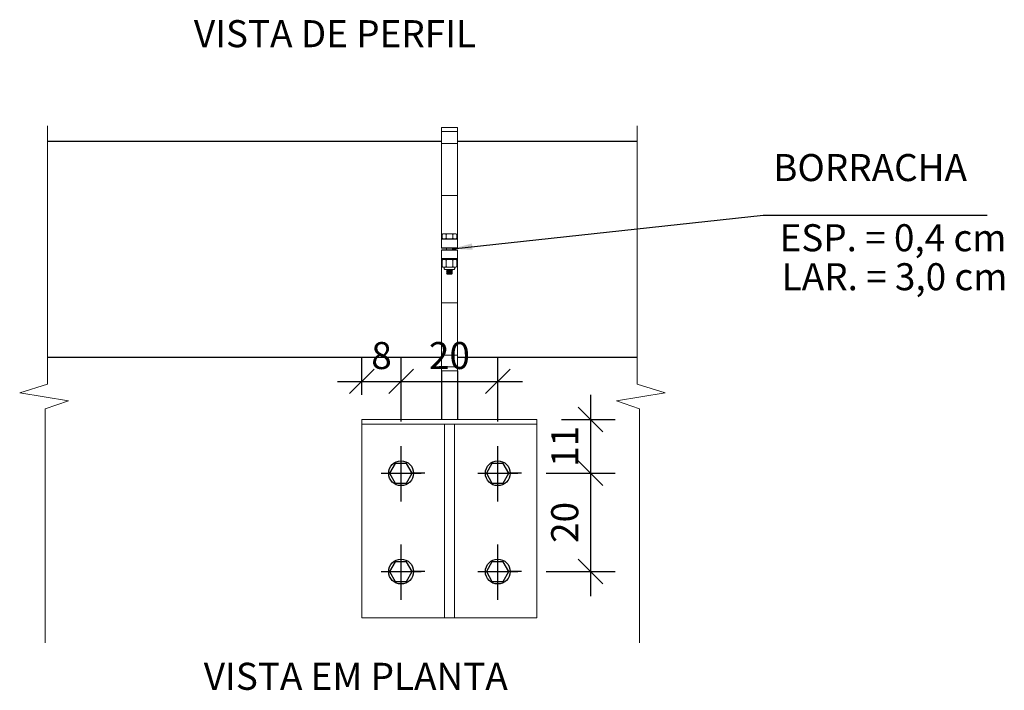
# Model space of a CAD drawing. Extents: x -306488 to 2339042, y -603321 to 262627.
# Drawn here: x -302323 to -302122, y 258399 to 258535 of the extents above; entities that cross this region are included whole.
import ezdxf

# ---------------------------------------------------------------- set-up
doc = ezdxf.new("R2010")
doc.units = 0
doc.header["$LTSCALE"] = 10
doc.header["$PDMODE"] = 98
doc.header["$PDSIZE"] = 1
doc.linetypes.add('CENTER', pattern=[50.8, 31.75, -6.35, 6.35, -6.35])
doc.layers.get('0').update_dxf_attribs({"linetype": 'CONTINUOUS'})
doc.layers.get('Defpoints').update_dxf_attribs({"linetype": 'CONTINUOUS'})
for name, color, linetype in [('BAR-PECAS', 7, 'CONTINUOUS'), ('COTA', 1, 'CONTINUOUS'), ('EQUIPAMENTOS', 158, 'CONTINUOUS'), ('PAREDE_CONC', 7, 'CONTINUOUS'), ('T_AGUA_TRATADA', 102, 'CONTINUOUS'), ('TEXTO_80', 170, 'CONTINUOUS')]:
    doc.layers.add(name, color=color, linetype=linetype)
doc.layers.add('EQUIPAMENTO', color=158, linetype='CONTINUOUS', lineweight=15)
doc.layers.add('LINVISTA', color=8, linetype='CONTINUOUS', lineweight=15)
doc.styles.get("Standard").update_dxf_attribs({"font": 'simplex.shx'})
doc.dimstyles.new('CASAN20', dxfattribs={"dimscale": 5, "dimtxt": 0.88, "dimasz": 0.8, "dimexe": 0.8, "dimexo": 0.8, "dimgap": 0.4, "dimtad": 1, "dimdec": 0, "dimdsep": 46, "dimtxsty": 'Standard', "dimblk": 'OBLIQUE', "dimcen": 0.8, "dimdle": 0.8, "dimclrd": 10, "dimclre": 10, "dimclrt": 170, "dimadec": 0, "dimazin": 0, "dimtfac": 1, "dimtdec": 0, "dimtmove": 0, "dimatfit": 3, "dimfxl": 0, "dimtvp": 1, "dimtolj": 1, "dimtzin": 0, "dimarcsym": 0})
doc.dimstyles.new('CASAN25', dxfattribs={"dimscale": 5, "dimtxt": 1.1, "dimasz": 1, "dimexe": 1, "dimexo": 1, "dimgap": 0.5, "dimtad": 1, "dimdec": 0, "dimdsep": 46, "dimtxsty": 'Standard', "dimblk1": 'OBLIQUE', "dimblk2": 'OBLIQUE', "dimsah": 1, "dimcen": 1, "dimdle": 1, "dimclrd": 10, "dimclre": 10, "dimclrt": 170, "dimadec": 0, "dimazin": 0, "dimtfac": 1, "dimtdec": 0, "dimtmove": 1, "dimatfit": 3, "dimfxl": 0, "dimtvp": 1, "dimtolj": 1, "dimtzin": 0, "dimarcsym": 0})

# ---------------------------------------------------------------- blocks, each defined once
blk = doc.blocks.new('_OBLIQUE')
at = {"color": 0, "linetype": 'ByBlock'}
blk.add_line((-0.5, -0.5), (0.5, 0.5), dxfattribs=at)
blk = doc.blocks.new('*D19')
at = {"layer": 'COTA', "color": 10, "lineweight": -2, "ltscale": 3}
for p, q in [((-302225.4, 258453.55), (-302225.4, 258466.72)), ((-302250.06, 258461.72), (-302220.4, 258461.72))]:
    blk.add_line(p, q, dxfattribs=at)
at = {"layer": 'Defpoints', "color": 0, "ltscale": 3}
for p in [(-302245.06, 258461.72), (-302225.4, 258461.72), (-302225.4, 258448.55)]:
    blk.add_point(p, dxfattribs=at)
at = {"layer": 'COTA', "color": 10, "lineweight": -2, "ltscale": 3, "xscale": 5, "yscale": 5, "zscale": 5, "rotation": 180}
blk.add_blockref('_OBLIQUE', (-302245.06, 258461.72), dxfattribs=at)
at = {"layer": 'COTA', "color": 10, "lineweight": -2, "ltscale": 3, "xscale": 5, "yscale": 5, "zscale": 5}
blk.add_blockref('_OBLIQUE', (-302225.4, 258461.72), dxfattribs=at)
at = {"layer": 'COTA', "color": 170, "ltscale": 3, "insert": (-302235.23, 258466.97), "char_height": 5.5, "attachment_point": 5}
blk.add_mtext('\\A1;20', dxfattribs=at)
blk = doc.blocks.new('*D28')
at = {"layer": 'COTA', "color": 10, "lineweight": -2, "ltscale": 3}
for p, q in [((-302253.01, 258458.95), (-302253.01, 258466.72)), ((-302245.06, 258453.55), (-302245.06, 258466.72)), ((-302258.01, 258461.72), (-302240.06, 258461.72))]:
    blk.add_line(p, q, dxfattribs=at)
at = {"layer": 'Defpoints', "color": 0, "ltscale": 3}
for p in [(-302245.06, 258461.72), (-302253.01, 258453.95), (-302245.06, 258448.55)]:
    blk.add_point(p, dxfattribs=at)
at = {"layer": 'COTA', "color": 10, "lineweight": -2, "ltscale": 3, "xscale": 5, "yscale": 5, "zscale": 5, "rotation": 180}
blk.add_blockref('_OBLIQUE', (-302253.01, 258461.72), dxfattribs=at)
at = {"layer": 'COTA', "color": 10, "lineweight": -2, "ltscale": 3, "xscale": 5, "yscale": 5, "zscale": 5}
blk.add_blockref('_OBLIQUE', (-302245.06, 258461.72), dxfattribs=at)
at = {"layer": 'COTA', "color": 170, "ltscale": 3, "insert": (-302249.03, 258466.97), "char_height": 5.5, "attachment_point": 5}
blk.add_mtext('\\A1;8', dxfattribs=at)
blk = doc.blocks.new('*D29')
at = {"layer": 'COTA', "color": 10, "lineweight": -2, "ltscale": 3}
for p, q in [((-302206.55, 258458.95), (-302206.55, 258438.03)), ((-302212.45, 258453.95), (-302201.55, 258453.95)), ((-302215.57, 258443.03), (-302201.55, 258443.03))]:
    blk.add_line(p, q, dxfattribs=at)
at = {"layer": 'Defpoints', "color": 0, "ltscale": 3}
for p in [(-302217.45, 258453.95), (-302220.57, 258443.03), (-302206.55, 258443.03)]:
    blk.add_point(p, dxfattribs=at)
at = {"layer": 'COTA', "color": 10, "lineweight": -2, "ltscale": 3, "xscale": 5, "yscale": 5, "zscale": 5}
for p, rotation in [((-302206.55, 258453.95), 90), ((-302206.55, 258443.03), 270)]:
    blk.add_blockref('_OBLIQUE', p, dxfattribs=dict(at, rotation=rotation))
at = {"layer": 'COTA', "color": 170, "ltscale": 3, "insert": (-302211.8, 258448.49), "char_height": 5.5, "attachment_point": 5, "rotation": 90}
blk.add_mtext('\\A1;11', dxfattribs=at)
blk = doc.blocks.new('*D30')
at = {"layer": 'COTA', "color": 10, "lineweight": -2, "ltscale": 3}
for p, q in [((-302206.55, 258448.03), (-302206.55, 258418.03)), ((-302215.57, 258443.03), (-302201.55, 258443.03)), ((-302215.57, 258423.03), (-302201.55, 258423.03))]:
    blk.add_line(p, q, dxfattribs=at)
at = {"layer": 'Defpoints', "color": 0, "ltscale": 3}
for p in [(-302220.57, 258443.03), (-302220.57, 258423.03), (-302206.55, 258423.03)]:
    blk.add_point(p, dxfattribs=at)
at = {"layer": 'COTA', "color": 10, "lineweight": -2, "ltscale": 3, "xscale": 5, "yscale": 5, "zscale": 5}
for p, rotation in [((-302206.55, 258443.03), 90), ((-302206.55, 258423.03), 270)]:
    blk.add_blockref('_OBLIQUE', p, dxfattribs=dict(at, rotation=rotation))
at = {"layer": 'COTA', "color": 170, "ltscale": 3, "insert": (-302211.8, 258433.03), "char_height": 5.5, "attachment_point": 5, "rotation": 90}
blk.add_mtext('\\A1;20', dxfattribs=at)

msp = doc.modelspace()

# ---------------------------------------------------------------- linework, layer by layer
at = {"layer": 'BAR-PECAS', "ltscale": 3}
for p, q in [((-302249.138, 258443.029, -334.695), (-302240.973, 258443.029, -334.695)), ((-302246.39, 258443.029, -334.695), (-302243.722, 258443.029, -334.695)), ((-302240.226, 258443.029, -334.695), (-302243.136, 258443.029, -334.695)), ((-302229.479, 258443.029, -334.695), (-302221.315, 258443.029, -334.695)), ((-302226.731, 258443.029, -334.695), (-302224.063, 258443.029, -334.695)), ((-302220.567, 258443.029, -334.695), (-302223.477, 258443.029, -334.695)), ((-302249.138, 258423.029, -334.695), (-302240.973, 258423.029, -334.695)), ((-302246.39, 258423.029, -334.695), (-302243.722, 258423.029, -334.695)), ((-302240.226, 258423.029, -334.695), (-302243.136, 258423.029, -334.695)), ((-302229.479, 258423.029, -334.695), (-302221.315, 258423.029, -334.695)), ((-302226.731, 258423.029, -334.695), (-302224.063, 258423.029, -334.695)), ((-302220.567, 258423.029, -334.695), (-302223.477, 258423.029, -334.695))]:
    msp.add_line(p, q, dxfattribs=at)
at = {"layer": 'EQUIPAMENTO', "ltscale": 3}
for p, q in [((-302253.006, 258453.949, -334.695), (-302217.446, 258453.949, -334.695)), ((-302253.006, 258453.949, -334.695), (-302253.006, 258413.653, -334.695)), ((-302253.006, 258453.029, -334.695), (-302217.446, 258453.029, -334.695)), ((-302236.226, 258453.029, -334.695), (-302236.226, 258413.653, -334.695)), ((-302234.226, 258453.029, -334.695), (-302234.226, 258413.653, -334.695)), ((-302217.446, 258453.949, -334.695), (-302217.446, 258413.653, -334.695)), ((-302217.446, 258413.653, -334.695), (-302253.006, 258413.653, -334.695))]:
    msp.add_line(p, q, dxfattribs=at)
at = {"layer": 'EQUIPAMENTO', "elevation": -334.695}
for points in [[(-302236.84, 258488.792), (-302236.84, 258513.352), (-302233.612, 258513.352), (-302233.612, 258488.792)], [(-302236.84, 258490.611), (-302236.84, 258490.685), (-302233.612, 258490.685), (-302233.612, 258490.611)], [(-302236.84, 258488.397), (-302236.84, 258463.836), (-302233.612, 258463.836), (-302233.612, 258488.397)], [(-302233.612, 258486.577), (-302236.84, 258486.577), (-302236.84, 258486.504), (-302233.612, 258486.504)]]:
    msp.add_lwpolyline(points, close=True, dxfattribs=at)
for points in [[(-302236.84, 258490.611), (-302235.912, 258490.611)], [(-302236.033, 258490.685), (-302236.547, 258490.685), (-302236.694, 258490.846), (-302236.694, 258491.58), (-302236.547, 258491.727), (-302236.033, 258491.727)], [(-302236.033, 258491.727), (-302235.74, 258491.727)], [(-302235.887, 258491.58), (-302236.033, 258491.727)], [(-302236.033, 258490.685), (-302235.887, 258490.846)], [(-302236.033, 258490.685), (-302235.74, 258490.685)], [(-302235.74, 258491.727), (-302235.887, 258491.58)], [(-302235.887, 258490.846), (-302235.887, 258491.58)], [(-302235.887, 258490.846), (-302235.74, 258490.685)], [(-302234.713, 258491.727), (-302235.74, 258491.727)], [(-302235.74, 258490.685), (-302234.713, 258490.685)], [(-302234.713, 258491.727), (-302234.419, 258491.727)], [(-302234.566, 258491.58), (-302234.713, 258491.727)], [(-302234.713, 258490.685), (-302234.566, 258490.846)], [(-302234.713, 258490.685), (-302234.419, 258490.685)], [(-302234.419, 258491.727), (-302234.566, 258491.58)], [(-302234.566, 258490.846), (-302234.566, 258491.58)], [(-302234.566, 258490.846), (-302234.419, 258490.685)], [(-302234.419, 258491.727), (-302233.906, 258491.727), (-302233.759, 258491.58), (-302233.759, 258490.846), (-302233.92, 258490.685), (-302234.419, 258490.685)], [(-302235.813, 258488.792), (-302235.813, 258488.397)], [(-302234.639, 258488.792), (-302234.639, 258488.397)], [(-302236.033, 258486.504), (-302236.547, 258486.504), (-302236.694, 258486.343), (-302236.694, 258485.056), (-302236.547, 258484.909), (-302236.033, 258484.909)], [(-302235.887, 258486.343), (-302236.033, 258486.504)], [(-302235.74, 258486.504), (-302236.033, 258486.504)], [(-302235.74, 258486.504), (-302235.887, 258486.343)], [(-302234.713, 258486.504), (-302235.74, 258486.504)], [(-302234.566, 258486.343), (-302234.713, 258486.504)], [(-302234.419, 258486.504), (-302234.713, 258486.504)], [(-302234.419, 258486.504), (-302234.566, 258486.343)], [(-302234.419, 258484.909), (-302233.906, 258484.909), (-302233.759, 258485.056), (-302233.759, 258486.343), (-302233.92, 258486.504), (-302234.419, 258486.504)], [(-302236.033, 258484.909), (-302235.887, 258485.056)], [(-302235.74, 258484.909), (-302236.033, 258484.909)], [(-302235.887, 258486.343), (-302235.887, 258485.056)], [(-302235.887, 258485.056), (-302235.74, 258484.909)], [(-302235.813, 258484.322), (-302234.639, 258484.479)], [(-302235.813, 258484.44), (-302235.508, 258484.479)], [(-302235.813, 258484.44), (-302235.743, 258484.479)], [(-302235.675, 258484.399), (-302235.813, 258484.44)], [(-302235.74, 258484.909), (-302234.713, 258484.909)], [(-302235.675, 258484.399), (-302235.042, 258484.479)], [(-302234.777, 258484.394), (-302234.639, 258484.479)], [(-302234.713, 258484.909), (-302234.566, 258485.056)], [(-302234.419, 258484.909), (-302234.713, 258484.909)], [(-302234.639, 258484.479), (-302234.666, 258484.479)], [(-302234.566, 258486.343), (-302234.566, 258485.056)], [(-302234.566, 258485.056), (-302234.419, 258484.909)], [(-302235.813, 258484.322), (-302235.675, 258484.399)], [(-302235.813, 258484.204), (-302234.639, 258484.352)], [(-302235.675, 258484.28), (-302235.813, 258484.322)], [(-302235.813, 258484.204), (-302235.675, 258484.28)], [(-302235.813, 258484.085), (-302234.639, 258484.234)], [(-302235.675, 258484.162), (-302235.813, 258484.204)], [(-302235.813, 258484.085), (-302235.675, 258484.162)], [(-302235.813, 258483.967), (-302234.639, 258484.116)], [(-302235.675, 258484.044), (-302235.813, 258484.085)], [(-302235.813, 258483.967), (-302235.675, 258484.044)], [(-302235.813, 258483.849), (-302234.639, 258483.997)], [(-302235.675, 258483.925), (-302235.813, 258483.967)], [(-302235.813, 258483.849), (-302235.675, 258483.925)], [(-302235.813, 258483.73), (-302234.639, 258483.879)], [(-302235.675, 258483.807), (-302235.813, 258483.849)], [(-302235.813, 258483.73), (-302235.675, 258483.807)], [(-302235.813, 258483.612), (-302234.639, 258483.761)], [(-302235.675, 258483.689), (-302235.813, 258483.73)], [(-302235.813, 258483.612), (-302235.675, 258483.689)], [(-302235.675, 258483.56), (-302235.813, 258483.612)], [(-302235.675, 258484.28), (-302234.777, 258484.394)], [(-302235.675, 258484.162), (-302234.777, 258484.276)], [(-302235.675, 258484.044), (-302234.777, 258484.158)], [(-302235.675, 258483.925), (-302234.777, 258484.039)], [(-302235.675, 258483.807), (-302234.777, 258483.921)], [(-302235.675, 258483.689), (-302234.777, 258483.803)], [(-302235.675, 258483.56), (-302234.777, 258483.684)], [(-302235.675, 258483.56), (-302234.777, 258483.56)], [(-302235.675, 258483.56), (-302235.616, 258483.502), (-302234.835, 258483.502), (-302234.777, 258483.56)], [(-302234.639, 258484.352), (-302234.777, 258484.394)], [(-302234.777, 258484.276), (-302234.639, 258484.352)], [(-302234.639, 258484.234), (-302234.777, 258484.276)], [(-302234.777, 258484.158), (-302234.639, 258484.234)], [(-302234.639, 258484.116), (-302234.777, 258484.158)], [(-302234.777, 258484.039), (-302234.639, 258484.116)], [(-302234.639, 258483.997), (-302234.777, 258484.039)], [(-302234.777, 258483.921), (-302234.639, 258483.997)], [(-302234.639, 258483.879), (-302234.777, 258483.921)], [(-302234.777, 258483.803), (-302234.639, 258483.879)], [(-302234.639, 258483.761), (-302234.777, 258483.803)], [(-302234.777, 258483.684), (-302234.639, 258483.761)], [(-302234.777, 258483.56), (-302234.777, 258483.684)]]:
    msp.add_lwpolyline(points, dxfattribs=at)
msp.add_lwpolyline([(-302234.162, 258484.909), (-302234.162, 258484.677, -0.4142136), (-302234.36, 258484.479), (-302236.092, 258484.479, -0.4142136), (-302236.29, 258484.677), (-302236.29, 258484.909)], format="xyb", dxfattribs=at)
at = {"layer": 'EQUIPAMENTO'}
for points in [[(-302235.74, 258490.699, -334.695), (-302235.887, 258490.846, -334.695), (-302235.74, 258490.699, -334.695), (-302236.033, 258490.699, -334.695)], [(-302234.419, 258490.699, -334.695), (-302234.566, 258490.846, -334.695), (-302234.419, 258490.699, -334.695), (-302234.713, 258490.699, -334.695)], [(-302236.033, 258486.489, -334.695), (-302235.887, 258486.343, -334.695), (-302236.033, 258486.489, -334.695), (-302235.74, 258486.489, -334.695)], [(-302234.713, 258486.489, -334.695), (-302234.566, 258486.343, -334.695), (-302234.713, 258486.489, -334.695), (-302234.419, 258486.489, -334.695)]]:
    msp.add_solid(points, dxfattribs=at)
at = {"layer": 'EQUIPAMENTOS', "color": 8, "linetype": 'CENTER', "ltscale": 5}
for p, q in [((-302245.056, 258437.275, -334.695), (-302245.056, 258448.55, -334.695)), ((-302225.397, 258437.275, -334.695), (-302225.397, 258448.55, -334.695)), ((-302245.056, 258417.275, -334.695), (-302245.056, 258428.55, -334.695)), ((-302225.397, 258417.275, -334.695), (-302225.397, 258428.55, -334.695))]:
    msp.add_line(p, q, dxfattribs=at)
at = {"layer": 'EQUIPAMENTOS'}
for p, q in [((-302246.241, 258445.009, -334.695), (-302247.388, 258443.023, -334.695)), ((-302243.948, 258445.009, -334.695), (-302246.241, 258445.009, -334.695)), ((-302242.801, 258443.023, -334.695), (-302243.948, 258445.009, -334.695)), ((-302226.583, 258445.009, -334.695), (-302227.729, 258443.023, -334.695)), ((-302224.289, 258445.009, -334.695), (-302226.583, 258445.009, -334.695)), ((-302223.142, 258443.023, -334.695), (-302224.289, 258445.009, -334.695)), ((-302247.388, 258443.023, -334.695), (-302246.241, 258441.037, -334.695)), ((-302243.948, 258441.037, -334.695), (-302242.801, 258443.023, -334.695)), ((-302227.729, 258443.023, -334.695), (-302226.583, 258441.037, -334.695)), ((-302224.289, 258441.037, -334.695), (-302223.142, 258443.023, -334.695)), ((-302246.241, 258441.037, -334.695), (-302243.948, 258441.037, -334.695)), ((-302226.583, 258441.037, -334.695), (-302224.289, 258441.037, -334.695)), ((-302246.241, 258425.009, -334.695), (-302247.388, 258423.023, -334.695)), ((-302243.948, 258425.009, -334.695), (-302246.241, 258425.009, -334.695)), ((-302242.801, 258423.023, -334.695), (-302243.948, 258425.009, -334.695)), ((-302226.583, 258425.009, -334.695), (-302227.729, 258423.023, -334.695)), ((-302224.289, 258425.009, -334.695), (-302226.583, 258425.009, -334.695)), ((-302223.142, 258423.023, -334.695), (-302224.289, 258425.009, -334.695)), ((-302247.388, 258423.023, -334.695), (-302246.241, 258421.037, -334.695)), ((-302243.948, 258421.037, -334.695), (-302242.801, 258423.023, -334.695)), ((-302227.729, 258423.023, -334.695), (-302226.583, 258421.037, -334.695)), ((-302224.289, 258421.037, -334.695), (-302223.142, 258423.023, -334.695)), ((-302246.241, 258421.037, -334.695), (-302243.948, 258421.037, -334.695)), ((-302226.583, 258421.037, -334.695), (-302224.289, 258421.037, -334.695))]:
    msp.add_line(p, q, dxfattribs=at)
for centre in [(-302245.056, 258443.029, -334.695), (-302225.397, 258443.029, -334.695), (-302245.056, 258423.029, -334.695), (-302225.397, 258423.029, -334.695)]:
    msp.add_circle(centre, 2.523, dxfattribs=at)
at = {"layer": 'LINVISTA', "elevation": -334.695}
for points in [[(-302317.39, 258408.527), (-302317.39, 258456.106), (-302312.689, 258457.728), (-302322.578, 258459.35), (-302316.904, 258461.134), (-302316.904, 258513.653)], [(-302233.612, 258512.51), (-302236.84, 258512.51)], [(-302196.568, 258408.527), (-302196.568, 258456.106), (-302201.269, 258457.728), (-302191.38, 258459.35), (-302197.054, 258461.134), (-302197.054, 258513.653)], [(-302233.612, 258510.112), (-302236.84, 258510.112)], [(-302233.612, 258499.492), (-302236.84, 258499.492)], [(-302233.612, 258477.697), (-302236.84, 258477.697)], [(-302233.612, 258467.076), (-302236.84, 258467.076)], [(-302233.612, 258464.678), (-302236.84, 258464.678)]]:
    msp.add_lwpolyline(points, dxfattribs=at)
at = {"layer": 'PAREDE_CONC', "ltscale": 3}
for p, q in [((-302233.612, 258490.611, -334.695), (-302236.84, 258490.611, -334.695)), ((-302234.54, 258490.611, -334.695), (-302234.639, 258490.611, -334.695)), ((-302233.612, 258488.792, -334.695), (-302236.84, 258488.792, -334.695)), ((-302233.612, 258488.397, -334.695), (-302236.84, 258488.397, -334.695)), ((-302233.612, 258486.617, -334.695), (-302236.84, 258486.617, -334.695)), ((-302236.84, 258463.836, -334.695), (-302236.84, 258453.949, -334.695)), ((-302233.612, 258463.836, -334.695), (-302233.612, 258453.949, -334.695))]:
    msp.add_line(p, q, dxfattribs=at)
at = {"layer": 'T_AGUA_TRATADA'}
for p, q in [((-302316.904, 258510.544, -334.695), (-302236.84, 258510.544, -334.695)), ((-302233.612, 258510.544, -334.695), (-302197.054, 258510.544, -334.695)), ((-302316.904, 258466.644, -334.695), (-302236.84, 258466.644, -334.695)), ((-302233.612, 258466.644, -334.695), (-302197.054, 258466.644, -334.695))]:
    msp.add_line(p, q, dxfattribs=at)

# ---------------------------------------------------------------- texts
at = {"layer": 'COTA', "color": 170, "ltscale": 3, "insert": (-302169.433, 258507.946, -334.695), "char_height": 5.5, "width": 162.4134, "attachment_point": 1}
msp.add_mtext('BORRACHA', dxfattribs=at)
at = {"layer": 'TEXTO_80'}
for s, p in [('%%UVISTA DE PERFIL', (-302287.167, 258529.675, -334.695)), ('%%UVISTA EM PLANTA', (-302285.158, 258398.979, -334.695))]:
    msp.add_text(s, height=5.5, dxfattribs=at).set_placement(p)
at = {"layer": 'TEXTO_80', "ltscale": 10}
for s, p in [('ESP. = 0,4 cm', (-302168.138, 258488.172, -334.695)), ('LAR. = 3,0 cm', (-302167.698, 258480.248, -334.695))]:
    msp.add_text(s, height=5.5, dxfattribs=at).set_placement(p)

# ---------------------------------------------------------------- dimensions: what is measured, and where the dimension line sits
at = {"layer": 'COTA', "ltscale": 3}
dim = msp.add_linear_dim(base=(-302245.056, 258461.722, -334.695), p1=(-302253.006, 258453.949, -334.695), p2=(-302245.056, 258448.55, -334.695), dimstyle='CASAN25', dxfattribs=at)
dim.commit()
dim.dimension.update_dxf_attribs({"geometry": '*D28', "text_midpoint": (-302249.031, 258461.722, -334.695), "dimtype": 160})
dim = msp.add_linear_dim(base=(-302225.397, 258461.722, -334.695), p1=(-302245.056, 258461.722, -334.695), p2=(-302225.397, 258448.55, -334.695), dimstyle='CASAN25', dxfattribs=at)
dim.commit()
dim.dimension.update_dxf_attribs({"geometry": '*D19', "text_midpoint": (-302235.226, 258466.972, -334.695)})
for base, p1, p2, picture, middle in [((-302206.553, 258443.029, -334.695), (-302217.446, 258453.949, -334.695), (-302220.567, 258443.029, -334.695), '*D29', (-302211.803, 258448.489, -334.695)), ((-302206.553, 258423.029, -334.695), (-302220.567, 258443.029, -334.695), (-302220.567, 258423.029, -334.695), '*D30', (-302211.803, 258433.029, -334.695))]:
    dim = msp.add_linear_dim(base=base, p1=p1, p2=p2, angle=90, dimstyle='CASAN25', dxfattribs=at)
    dim.commit()
    dim.dimension.update_dxf_attribs({"geometry": picture, "text_midpoint": middle})

# ---------------------------------------------------------------- leaders
at = {"layer": 'COTA', "ltscale": 3, "annotation_type": 0, "has_hookline": 1, "hookline_direction": 0, "text_width": 43.476}
msp.add_leader([(-302234.555, 258488.692, -334.695), (-302171.433, 258495.5, -334.695)], dimstyle='CASAN20', dxfattribs=at)

doc.saveas('drawing.dxf')
